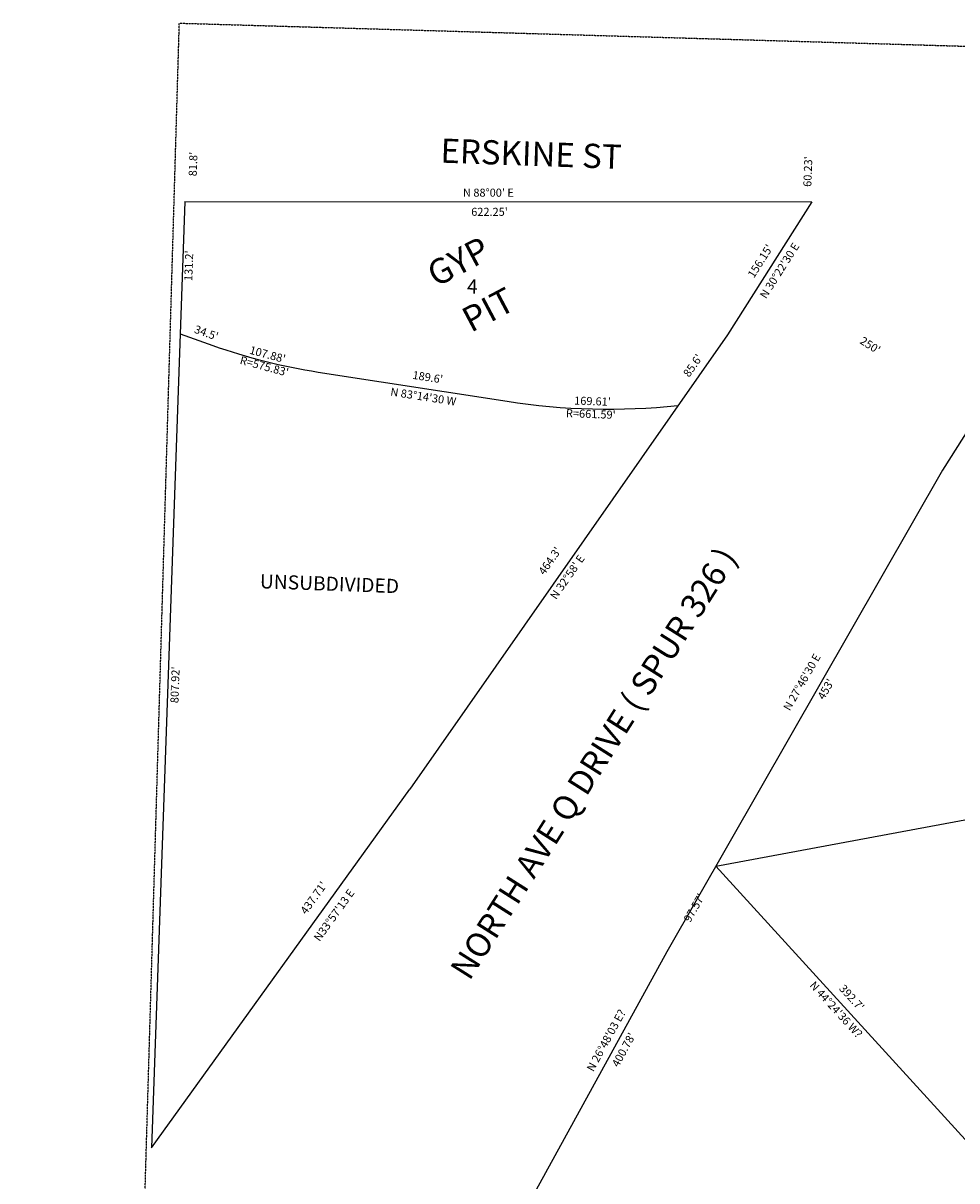
# Model space of a CAD drawing. Extents: x 947615 to 958293, y 7278252 to 7283934.
# Drawn here: x 947615 to 948542, y 7282786 to 7283934 of the extents above; entities that cross this region are included whole.
import ezdxf
from ezdxf.enums import TextEntityAlignment as Align

# ---------------------------------------------------------------- set-up
doc = ezdxf.new("R2010")
doc.units = 0
doc.linetypes.add('HIDDEN', pattern=[0.375, 0.25, -0.125])
for name, color, linetype in [('1', 7, 'CONTINUOUS'), ('10', 7, 'CONTINUOUS'), ('11', 7, 'CONTINUOUS'), ('15', 7, 'CONTINUOUS'), ('19', 7, 'CONTINUOUS'), ('6', 7, 'CONTINUOUS')]:
    doc.layers.add(name, color=color, linetype=linetype)
doc.styles.add('ROMANC', font='ROMANC', dxfattribs={"height": 0.2})
doc.styles.add('txt', font='TXT', dxfattribs={"height": 0.2})

msp = doc.modelspace()

# ---------------------------------------------------------------- linework, layer by layer
at = {"layer": '1', "color": 253, "linetype": 'HIDDEN'}
msp.add_lwpolyline([(947770.347, 7283934.167), (953041.705, 7283779.584), (952886.71, 7278494.18), (947615.352, 7278648.763), (947770.347, 7283934.167)], close=True, dxfattribs=at)
at = {"layer": '6', "color": 7, "linetype": 'CONTINUOUS'}
for p, q in [((947775.638, 7283757.106), (947742.684, 7282818.563)), ((947775.638, 7283757.106), (948397.885, 7283756.84)), ((948397.885, 7283756.84), (948314.242, 7283624.981)), ((948691.589, 7283749.344), (948527.636, 7283490.879)), ((947771.035, 7283625.986), (947803.545, 7283614.443)), ((948314.242, 7283624.98), (947999.006, 7283174.405)), ((947908.142, 7283588.035), (948095.515, 7283559.048)), ((948527.636, 7283490.879), (948254.133, 7283013.045)), ((948302.603, 7283097.726), (949081.342, 7283242.769)), ((947742.684, 7282818.563), (947999.006, 7283174.405)), ((948302.603, 7283097.725), (948567.293, 7282807.903)), ((948254.133, 7283013.045), (948060.983, 7282661.879))]:
    msp.add_line(p, q, dxfattribs=at)
for centre, radius, start, end in [((947996.187031, 7284157.090088), 575.83, 250.454936, 261.204939), ((948196.662285, 7284212.860111), 661.59, 261.205811, 275.942708)]:
    msp.add_arc(centre, radius, start, end, dxfattribs=at)

# ---------------------------------------------------------------- texts
at = {"layer": '10', "color": 134, "linetype": 'CONTINUOUS', "style": 'txt'}
for s, p in [('4', (948061.079513, 7283671.199877)), ('UNSUBDIVIDED', (947919.28729, 7283376.286748))]:
    msp.add_text(s, height=13.999, rotation=357.9473, dxfattribs=at).set_placement(p, align=Align.MIDDLE)
at = {"layer": '11', "color": 7, "linetype": 'CONTINUOUS', "style": 'txt'}
for s, rotation, p in [("81.8'", 87.9473, (947784.991482, 7283794.33714)), ("60.23'", 87.9473, (948395.055596, 7283786.898805)), ("N 88%%d00' E", 359.975575, (948077.038702, 7283764.975515)), ("622.25'", 359.975575, (948078.156703, 7283745.979997)), ("156.15'", 57.611575, (948347.726307, 7283697.564498)), ("N 30%%d22'30 E", 57.611575, (948366.797111, 7283688.116902)), ("131.2'", 87.9473, (947780.737966, 7283693.485483)), ("34.5'", 340.452989, (947796.803303, 7283625.98905)), ("250'", 327.613967, (948455.412186, 7283613.775175)), ("107.88'", 344.9473, (947857.629854, 7283604.510896)), ("R=575.83'", 344.9473, (947854.39651, 7283592.782209)), ("85.6'", 55.022242, (948280.746369, 7283593.937843)), ("189.6'", 351.205881, (948016.726612, 7283581.979919)), ("N 83%%d14'30 W", 351.205881, (948012.310187, 7283562.681863)), ("169.61'", 357.9473, (948180.31228, 7283558.142104)), ("R=661.59'", 357.9473, (948178.639702, 7283545.413732)), ("464.3'", 55.022242, (948138.855095, 7283400.179065)), ("N 32%%d58' E", 55.022242, (948156.262218, 7283384.139546)), ("N 27%%d46'30 E", 60.213972, (948389.074798, 7283279.965179)), ("807.92'", 87.9473, (947767.115017, 7283277.713218)), ("453'", 60.213972, (948412.73769, 7283273.00645)), ("437.71'", 54.233825, (947904.499538, 7283065.878069)), ("N33%%d57'13 E", 54.233825, (947924.710387, 7283048.693849)), ("97.57'", 60.213972, (948282.194235, 7283056.030403)), ("N 44%%d24'36 W?", 312.405075, (948421.273065, 7282954.955306)), ("392.7'", 312.405075, (948436.887383, 7282966.737449)), ("N 26%%d48'03 E?", 61.188081, (948194.798245, 7282924.531643)), ("400.78'", 61.188081, (948212.16707, 7282915.210219))]:
    msp.add_text(s, height=8, rotation=rotation, dxfattribs=at).set_placement(p, align=Align.MIDDLE)
at = {"layer": '15', "color": 30, "linetype": 'CONTINUOUS', "style": 'ROMANC'}
for s, p in [('GYP ', (948052.076015, 7283696.589111)), ('PIT', (948078.321873, 7283647.119866))]:
    msp.add_text(s, height=25, rotation=27.9473, dxfattribs=at).set_placement(p, align=Align.MIDDLE)
at = {"layer": '19', "color": 1, "linetype": 'CONTINUOUS', "style": 'ROMANC'}
for s, rotation, p in [('ERSKINE ST', 357.988967, (948119.302627, 7283801.546302)), ('NORTH AVE Q DRIVE ( SPUR 326 )', 57.613967, (948184.090248, 7283198.387286))]:
    msp.add_text(s, height=24, rotation=rotation, dxfattribs=at).set_placement(p, align=Align.MIDDLE)

doc.saveas('drawing.dxf')
